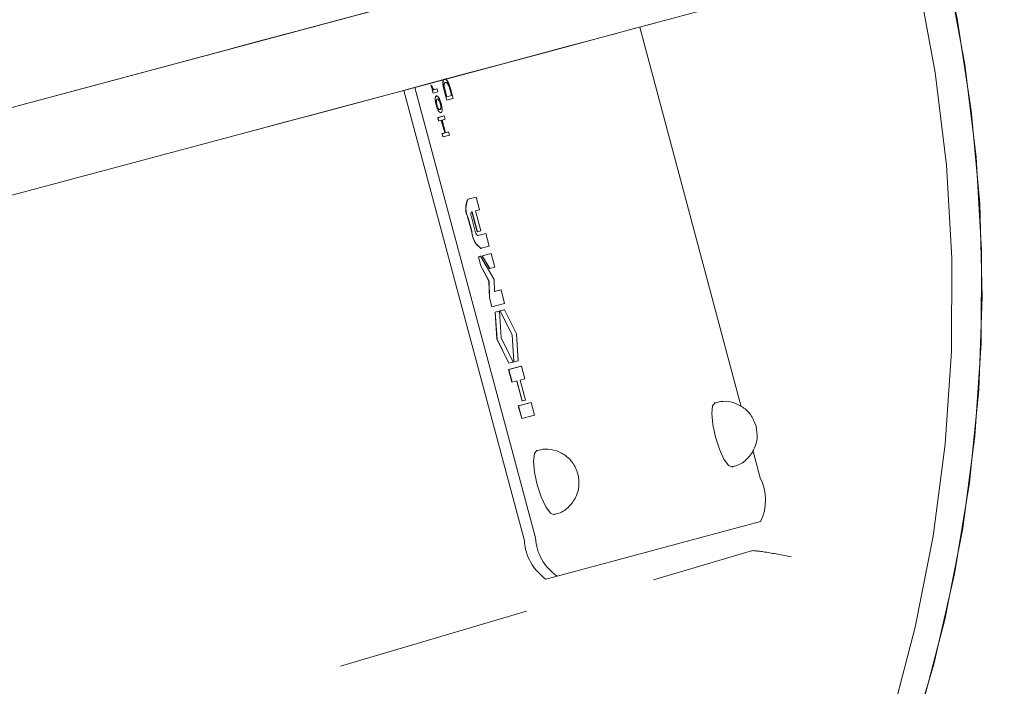
# Model space of a CAD drawing. Units: millimetres. Extents: x 782 to 3664, y 188 to 2640.
# Drawn here: x 2133 to 2191, y 931 to 970 of the extents above; entities that cross this region are included whole.
import ezdxf

# ---------------------------------------------------------------- set-up
doc = ezdxf.new("R2010")
doc.units = ezdxf.units.MM
doc.header["$LTSCALE"] = 10
doc.linetypes.add('SLD-Durchgehend', pattern=[0])
doc.layers.add('MAßLINIE_MAßZEICHNUNGEN', color=7, linetype='SLD-Durchgehend')
doc.styles.add('SLDTEXTSTYLE0', font='Opinion Pro')
doc.dimstyles.new('SLDDIMSTYLE0', dxfattribs={"dimtxt": 52.916667, "dimasz": 35, "dimexe": 0, "dimexo": 0.0625, "dimgap": 13.229167, "dimtad": 0, "dimdec": 0, "dimrnd": 1e-09, "dimzin": 12, "dimdsep": 46, "dimtxsty": 'SLDTEXTSTYLE0', "dimsah": 1, "dimcen": 0.09, "dimadec": 0, "dimazin": 3, "dimtfac": 1, "dimtdec": 0, "dimtofl": 0, "dimtmove": 0, "dimatfit": 3, "dimfxl": 0, "dimfrac": 2, "dimtolj": 1, "dimtzin": 12, "dimarcsym": 0})

# ---------------------------------------------------------------- blocks, each defined once
blk = doc.blocks.new('_D_8')
at = {"layer": 'MAßLINIE_MAßZEICHNUNGEN', "color": 7}
for p, q in [((2115.106, 1048.583), (2680.016, 1048.583)), ((2670.016, 1048.583), (2670.016, 826.86)), ((2670.016, 482.253), (2670.016, 703.976)), ((2114.335, 482.253), (2680.016, 482.253))]:
    blk.add_line(p, q, dxfattribs=at)
for points in [[(2670.016, 1048.583), (2655.016, 1013.583), (2685.016, 1013.583)], [(2670.016, 482.253), (2685.016, 517.253), (2655.016, 517.253)]]:
    blk.add_solid(points, dxfattribs=at)
at = {"layer": 'MAßLINIE_MAßZEICHNUNGEN', "color": 7, "insert": (2639.343, 703.976), "char_height": 52.9167, "attachment_point": 1, "rotation": 90, "style": 'SLDTEXTSTYLE0'}
blk.add_mtext('566', dxfattribs=at)

msp = doc.modelspace()

# ---------------------------------------------------------------- linework, layer by layer
at = {"color": 7, "linetype": 'SLD-Durchgehend', "lineweight": 18}
for p, q in [((2162.373, 973.308), (2115.719, 960.821)), ((2105.719, 958.142), (2152.373, 970.628)), ((2169.57, 970.055), (2175.559, 947.682)), ((2155.666, 966.334), (2162.773, 939.781)), ((2163.426, 939.956), (2156.319, 966.508)), ((2157.349, 966.332), (2157.387, 966.342)), ((2157.349, 966.332), (2157.358, 966.334)), ((2157.391, 966.173), (2157.349, 966.332)), ((2157.358, 966.334), (2157.397, 966.345)), ((2157.401, 966.175), (2157.358, 966.334)), ((2157.387, 966.342), (2157.397, 966.345)), ((2157.391, 966.173), (2157.401, 966.175)), ((2157.673, 966.248), (2157.401, 966.175)), ((2157.475, 966.386), (2157.616, 966.424)), ((2157.475, 966.386), (2157.484, 966.388)), ((2157.484, 966.388), (2157.625, 966.426)), ((2157.616, 966.424), (2157.625, 966.426)), ((2157.625, 966.426), (2157.673, 966.248)), ((2158.063, 966.247), (2157.999, 966.507)), ((2158.009, 966.509), (2158.073, 966.249)), ((2158.117, 966.259), (2158.059, 966.509)), ((2158.197, 965.748), (2158.063, 966.247)), ((2158.073, 966.249), (2158.206, 965.75)), ((2158.199, 965.954), (2158.117, 966.259)), ((2158.476, 966.029), (2158.393, 966.338)), ((2158.403, 966.34), (2158.485, 966.031)), ((2158.441, 966.374), (2158.581, 965.851)), ((2107.011, 953.312), (2153.666, 965.798)), ((2157.589, 966.002), (2157.579, 966)), ((2158.197, 965.748), (2158.206, 965.75)), ((2158.485, 966.031), (2158.199, 965.954)), ((2158.199, 965.954), (2158.476, 966.029)), ((2158.581, 965.851), (2158.206, 965.75)), ((2158.485, 966.031), (2158.476, 966.029)), ((2157.846, 965.018), (2157.856, 965.02)), ((2157.669, 964.723), (2158.044, 964.823)), ((2157.669, 964.723), (2157.678, 964.725)), ((2157.72, 964.531), (2157.669, 964.723)), ((2157.678, 964.725), (2158.053, 964.826)), ((2157.73, 964.533), (2157.678, 964.725)), ((2157.72, 964.531), (2157.73, 964.533)), ((2157.884, 964.574), (2157.73, 964.533)), ((2158.076, 963.821), (2157.875, 964.572)), ((2158.085, 963.823), (2157.884, 964.574)), ((2158.105, 964.634), (2157.928, 964.586)), ((2157.928, 964.586), (2158.129, 963.835)), ((2158.053, 964.826), (2158.044, 964.823)), ((2158.053, 964.826), (2158.105, 964.634)), ((2157.931, 963.782), (2158.085, 963.823)), ((2158.076, 963.821), (2158.085, 963.823)), ((2158.129, 963.835), (2158.306, 963.883)), ((2158.129, 963.835), (2158.296, 963.88)), ((2158.296, 963.88), (2158.306, 963.883)), ((2158.306, 963.883), (2158.357, 963.69)), ((2157.921, 963.78), (2158.076, 963.821)), ((2157.921, 963.78), (2157.931, 963.782)), ((2157.973, 963.587), (2157.921, 963.78)), ((2157.982, 963.59), (2157.931, 963.782)), ((2157.973, 963.587), (2157.982, 963.59)), ((2158.357, 963.69), (2157.982, 963.59)), ((2159.439, 959.914), (2159.924, 960.044)), ((2159.448, 959.916), (2159.934, 960.046)), ((2159.924, 960.044), (2159.934, 960.046)), ((2159.934, 960.046), (2160.134, 959.296)), ((2160.134, 959.296), (2159.885, 959.23)), ((2159.885, 959.23), (2160.2, 958.051)), ((2159.678, 957.968), (2159.448, 958.825)), ((2159.687, 957.971), (2159.457, 958.828)), ((2159.691, 959.178), (2159.649, 959.166)), ((2159.652, 958.88), (2159.881, 958.023)), ((2159.997, 957.996), (2159.681, 959.175)), ((2160.006, 957.999), (2159.691, 959.178)), ((2160.2, 958.051), (2160.006, 957.999)), ((2159.997, 957.996), (2160.006, 957.999)), ((2160.022, 957.774), (2160.507, 957.904)), ((2160.022, 957.774), (2160.498, 957.901)), ((2160.498, 957.901), (2160.507, 957.904)), ((2160.507, 957.904), (2160.708, 957.154)), ((2160.213, 957.021), (2160.223, 957.024)), ((2160.708, 957.154), (2160.223, 957.024)), ((2160.065, 956.522), (2160.176, 956.552)), ((2160.065, 956.522), (2160.074, 956.524)), ((2160.208, 955.986), (2160.065, 956.522)), ((2160.074, 956.524), (2160.185, 956.554)), ((2160.217, 955.989), (2160.074, 956.524)), ((2160.176, 956.552), (2160.185, 956.554)), ((2160.185, 956.554), (2160.995, 955.192)), ((2160.278, 956.579), (2160.813, 956.722)), ((2160.278, 956.579), (2160.288, 956.582)), ((2160.72, 955.836), (2160.278, 956.579)), ((2160.288, 956.582), (2160.823, 956.725)), ((2160.729, 955.839), (2160.288, 956.582)), ((2160.823, 956.725), (2160.813, 956.722)), ((2160.823, 956.725), (2161.038, 955.921)), ((2160.208, 955.986), (2160.217, 955.989)), ((2160.682, 955.081), (2160.208, 955.986)), ((2160.691, 955.084), (2160.217, 955.989)), ((2160.72, 955.836), (2160.729, 955.839)), ((2161.038, 955.921), (2160.729, 955.839)), ((2161.008, 954.478), (2160.995, 955.192)), ((2160.682, 955.081), (2160.691, 955.084)), ((2160.71, 954.111), (2160.682, 955.081)), ((2160.719, 954.114), (2160.691, 955.084)), ((2161.396, 954.582), (2161.008, 954.478)), ((2161.008, 954.478), (2161.387, 954.58)), ((2161.387, 954.58), (2161.396, 954.582)), ((2161.611, 953.778), (2161.396, 954.582)), ((2160.71, 954.111), (2160.719, 954.114)), ((2160.853, 953.575), (2160.71, 954.111)), ((2160.863, 953.578), (2160.719, 954.114)), ((2160.853, 953.575), (2160.863, 953.578)), ((2161.611, 953.778), (2160.863, 953.578)), ((2161.347, 953.334), (2161.591, 953.4)), ((2161.356, 953.337), (2161.601, 953.403)), ((2161.591, 953.4), (2161.601, 953.403)), ((2161.601, 953.403), (2162.3, 951.982)), ((2161.05, 953.255), (2161.295, 953.321)), ((2161.05, 953.255), (2161.06, 953.258)), ((2161.154, 951.675), (2161.05, 953.255)), ((2161.06, 953.258), (2161.304, 953.323)), ((2161.163, 951.678), (2161.06, 953.258)), ((2161.295, 953.321), (2161.304, 953.323)), ((2161.304, 953.323), (2161.408, 951.743)), ((2161.347, 953.334), (2161.356, 953.337)), ((2162.046, 951.914), (2161.347, 953.334)), ((2162.055, 951.917), (2161.356, 953.337)), ((2161.154, 951.675), (2161.163, 951.678)), ((2161.853, 950.255), (2161.154, 951.675)), ((2161.863, 950.257), (2161.163, 951.678)), ((2161.408, 951.743), (2162.107, 950.323)), ((2162.046, 951.914), (2162.055, 951.917)), ((2162.15, 950.334), (2162.046, 951.914)), ((2162.159, 950.337), (2162.055, 951.917)), ((2162.3, 951.982), (2162.404, 950.402)), ((2161.843, 949.879), (2162.591, 950.079)), ((2161.852, 949.881), (2162.601, 950.082)), ((2161.853, 950.255), (2161.863, 950.257)), ((2162.107, 950.323), (2161.863, 950.257)), ((2162.15, 950.334), (2162.159, 950.337)), ((2162.404, 950.402), (2162.159, 950.337)), ((2162.591, 950.079), (2162.601, 950.082)), ((2162.801, 949.332), (2162.601, 950.082)), ((2161.843, 949.879), (2161.852, 949.881)), ((2162.043, 949.129), (2161.843, 949.879)), ((2162.053, 949.131), (2161.852, 949.881)), ((2162.524, 949.258), (2162.801, 949.332)), ((2162.053, 949.131), (2162.043, 949.129)), ((2162.053, 949.131), (2162.33, 949.206)), ((2162.636, 948.025), (2162.321, 949.203)), ((2162.33, 949.206), (2162.646, 948.027)), ((2162.84, 948.079), (2162.524, 949.258)), ((2162.416, 947.736), (2163.165, 947.937)), ((2162.416, 947.736), (2162.426, 947.738)), ((2162.617, 946.986), (2162.416, 947.736)), ((2162.426, 947.738), (2163.174, 947.939)), ((2162.626, 946.988), (2162.426, 947.738)), ((2162.636, 948.025), (2162.646, 948.027)), ((2162.646, 948.027), (2162.84, 948.079)), ((2163.174, 947.939), (2163.165, 947.937)), ((2163.174, 947.939), (2163.375, 947.189)), ((2163.375, 947.189), (2162.626, 946.988)), ((2162.617, 946.986), (2162.626, 946.988)), ((2176.243, 945.123), (2176.676, 943.506)), ((2176.698, 940.924), (2164.698, 937.708)), ((2170.381, 937.485), (2176.158, 939.2)), ((2164.044, 937.533), (2164.698, 937.708)), ((2151.941, 932.396), (2162.902, 935.648))]:
    msp.add_line(p, q, dxfattribs=at)
at = {"color": 7, "linetype": 'SLD-Durchgehend', "lineweight": 18, "flags": 128}
for points in [[(2085.454, 1038.141), (2090.634, 1039.344), (2095.884, 1040.198), (2101.183, 1040.699), (2106.508, 1040.845), (2111.836, 1040.635), (2117.147, 1040.07), (2122.417, 1039.153), (2127.624, 1037.887), (2132.747, 1036.278), (2137.763, 1034.332), (2142.652, 1032.058), (2147.394, 1029.465), (2151.968, 1026.564), (2156.356, 1023.368), (2160.538, 1019.889), (2164.498, 1016.142), (2168.218, 1012.143), (2171.684, 1007.908), (2174.88, 1003.456), (2177.793, 998.805), (2180.412, 993.975), (2182.724, 988.986), (2184.721, 983.858), (2186.393, 978.614), (2187.735, 973.275), (2188.739, 967.864), (2189.403, 962.403), (2189.723, 956.915), (2189.698, 951.424), (2189.328, 945.952), (2188.615, 940.523), (2187.561, 935.158), (2186.171, 929.881), (2184.451, 924.714), (2182.408, 919.678), (2180.051, 914.795), (2177.389, 910.085), (2174.434, 905.567), (2171.198, 901.261), (2167.694, 897.185), (2163.938, 893.356), (2159.945, 889.789), (2155.732, 886.501), (2151.316, 883.504), (2146.716, 880.811), (2141.952, 878.434), (2137.043, 876.382), (2132.01, 874.665), (2129.453, 873.934)], [(2085.454, 1038.141), (2088.034, 1038.786), (2093.251, 1039.815), (2098.528, 1040.493), (2103.843, 1040.816), (2109.173, 1040.784), (2114.495, 1040.397), (2119.788, 1039.656), (2125.03, 1038.563), (2130.197, 1037.125), (2135.269, 1035.347), (2140.225, 1033.236), (2145.043, 1030.801), (2149.703, 1028.053), (2154.187, 1025.002), (2158.474, 1021.663), (2162.547, 1018.048), (2166.389, 1014.173), (2169.984, 1010.054), (2173.316, 1005.708), (2176.373, 1001.154), (2179.14, 996.411), (2181.607, 991.499), (2183.762, 986.438), (2185.598, 981.249), (2187.106, 975.955), (2188.279, 970.577), (2189.114, 965.138), (2189.606, 959.661), (2189.754, 954.169), (2189.556, 948.684), (2189.014, 943.231), (2188.13, 937.831), (2186.908, 932.508), (2185.352, 927.283), (2183.469, 922.178), (2181.268, 917.216), (2178.757, 912.417), (2175.947, 907.801), (2172.85, 903.386), (2169.478, 899.193), (2165.847, 895.238), (2161.97, 891.539), (2157.865, 888.109), (2153.548, 884.965), (2149.038, 882.119), (2144.354, 879.582), (2139.514, 877.367), (2134.541, 875.481), (2129.453, 873.934)], [(2084.079, 1037.771), (2088.884, 1038.875), (2094.134, 1039.729), (2099.433, 1040.23), (2104.758, 1040.376), (2110.086, 1040.166), (2115.397, 1039.601), (2120.667, 1038.684), (2125.874, 1037.418), (2130.997, 1035.809), (2136.013, 1033.864), (2140.902, 1031.589), (2145.644, 1028.997), (2150.218, 1026.096), (2154.606, 1022.899), (2158.788, 1019.42), (2162.748, 1015.673), (2166.468, 1011.674), (2169.934, 1007.439), (2173.13, 1002.987), (2176.043, 998.336), (2178.662, 993.506), (2180.974, 988.517), (2182.971, 983.389), (2184.643, 978.145), (2185.985, 972.806), (2186.989, 967.395), (2187.653, 961.934), (2187.973, 956.447), (2187.948, 950.955), (2187.578, 945.483), (2186.865, 940.054), (2185.811, 934.689), (2184.421, 929.412), (2182.701, 924.245), (2180.658, 919.209), (2178.301, 914.326), (2175.639, 909.616), (2172.684, 905.098), (2169.448, 900.792), (2165.944, 896.716), (2162.188, 892.887), (2158.195, 889.32), (2153.982, 886.032), (2149.566, 883.035), (2144.966, 880.342), (2140.202, 877.965), (2135.293, 875.913), (2130.584, 874.295)], [(2145.709, 968.846), (2146.405, 969.033), (2147.417, 969.304), (2148.714, 969.651), (2150.261, 970.065), (2152.013, 970.534), (2153.919, 971.044), (2155.924, 971.581), (2157.97, 972.129), (2160, 972.672), (2161.954, 973.195), (2163.776, 973.683), (2165.414, 974.121), (2166.821, 974.497), (2167.956, 974.801), (2168.786, 975.023), (2169.288, 975.157), (2169.448, 975.2), (2169.259, 975.149), (2168.729, 975.007), (2167.873, 974.778), (2166.714, 974.467), (2165.286, 974.085), (2163.631, 973.642), (2161.796, 973.151), (2159.834, 972.626), (2157.8, 972.081), (2155.755, 971.534), (2153.756, 970.999), (2151.861, 970.492), (2150.124, 970.027), (2148.597, 969.618), (2147.321, 969.277), (2146.335, 969.013), (2145.666, 968.834), (2145.335, 968.746), (2145.349, 968.75), (2145.709, 968.846)], [(2153.666, 965.798), (2156.253, 966.491), (2158.886, 967.195), (2161.514, 967.899), (2164.09, 968.588), (2166.564, 969.251), (2168.892, 969.874), (2171.028, 970.446), (2172.935, 970.956), (2174.575, 971.395), (2175.92, 971.755), (2176.943, 972.029), (2177.625, 972.212), (2177.954, 972.3), (2177.986, 972.309)], [(2170.741, 970.37), (2170.581, 970.327), (2170.079, 970.193), (2169.249, 969.971), (2168.114, 969.667), (2166.707, 969.291), (2165.069, 968.853), (2163.247, 968.365), (2161.293, 967.842), (2159.263, 967.299), (2157.216, 966.751), (2155.211, 966.214), (2153.306, 965.704), (2151.554, 965.235), (2150.007, 964.821), (2148.709, 964.474), (2147.698, 964.203), (2147.002, 964.016)], [(2175.036, 944.132), (2175.035, 944.132), (2174.808, 944.226), (2174.537, 944.596), (2174.265, 945.185), (2174.033, 945.904), (2173.875, 946.642), (2173.817, 947.289), (2173.866, 947.744), (2174.016, 947.94), (2174.016, 947.94)], [(2164.536, 941.318), (2164.535, 941.318), (2164.308, 941.413), (2164.037, 941.782), (2163.765, 942.372), (2163.533, 943.09), (2163.375, 943.829), (2163.317, 944.475), (2163.366, 944.931), (2163.516, 945.126), (2163.516, 945.126)]]:
    msp.add_lwpolyline(points, dxfattribs=at)
at = {"color": 7, "linetype": 'SLD-Durchgehend', "lineweight": 18}
for centre, radius, start, end in [((2130.984, 962.277), 87.05, 340.73367, 62.2408), ((2160.566, 959.379), 1.247, 154.59849, 206.35011), ((2160.575, 959.381), 1.247, 154.59849, 206.35011), ((2159.946, 959.026), 0.328, 154.5984, 206.35006), ((2160.208, 958.043), 0.328, 183.61201, 235.37987), ((2160.922, 958.047), 1.247, 183.61201, 235.37987), ((2160.931, 958.049), 1.247, 183.61201, 235.37987), ((2174.025, 942.193), 2.959, 334.59849, 26.35011), ((2165.725, 939.967), 2.958, 183.61201, 235.37987), ((2166.378, 940.142), 2.958, 183.61201, 235.37987)]:
    msp.add_arc(centre, radius, start, end, dxfattribs=at)
for points, knots in [([(2172.512, 878.609), (2173.256, 879.045), (2175.549, 880.386), (2179.214, 882.94), (2183.503, 886.25), (2187.597, 889.851), (2191.49, 893.718), (2195.164, 897.845), (2198.603, 902.222), (2201.675, 906.672), (2204.393, 911.146), (2206.774, 915.601), (2208.908, 920.184), (2210.791, 924.881), (2212.416, 929.675), (2213.779, 934.551), (2214.877, 939.49), (2215.707, 944.474), (2216.268, 949.48), (2216.561, 954.48), (2216.592, 959.43), (2216.373, 964.25), (2215.945, 968.732), (2215.4, 972.593), (2214.778, 976.059), (2214.11, 979.206), (2213.561, 981.333), (2213.304, 982.33)], [0, 0, 0, 0, 0.021935, 0.067542, 0.11336, 0.159401, 0.205679, 0.252213, 0.299023, 0.346136, 0.388441, 0.430738, 0.473019, 0.515275, 0.557496, 0.599668, 0.641769, 0.683767, 0.725607, 0.767196, 0.808355, 0.84868, 0.887053, 0.920157, 0.945464, 0.974459, 1, 1, 1, 1]), ([(2157.97, 966.726), (2157.97, 966.775), (2157.97, 966.874), (2158.004, 966.965), (2158.041, 966.985), (2158.062, 966.996)], [0, 0, 0, 0, 0.3018478, 0.6022502, 1, 1, 1, 1]), ([(2157.999, 966.507), (2157.992, 966.547), (2157.977, 966.626), (2157.972, 966.693), (2157.97, 966.726)], [0, 0, 0, 0, 0.513903, 1, 1, 1, 1]), ([(2157.979, 966.729), (2157.979, 966.778), (2157.979, 966.876), (2158.013, 966.968), (2158.05, 966.987), (2158.071, 966.998)], [0, 0, 0, 0, 0.301848, 0.60225, 1, 1, 1, 1]), ([(2157.979, 966.729), (2157.981, 966.696), (2157.986, 966.628), (2158.001, 966.55), (2158.009, 966.509)], [0, 0, 0, 0, 0.486097, 1, 1, 1, 1]), ([(2158.059, 966.509), (2158.055, 966.543), (2158.044, 966.622), (2158.051, 966.714), (2158.076, 966.781), (2158.106, 966.793), (2158.123, 966.8)], [0, 0, 0, 0, 0.184109, 0.421036, 0.663978, 1, 1, 1, 1]), ([(2158.062, 966.996), (2158.096, 966.995), (2158.149, 966.993), (2158.236, 966.889), (2158.302, 966.769), (2158.37, 966.592), (2158.408, 966.454), (2158.432, 966.372)], [0, 0, 0, 0, 0.321004, 0.49158, 0.636616, 0.781962, 1, 1, 1, 1]), ([(2158.071, 966.998), (2158.105, 966.997), (2158.158, 966.996), (2158.245, 966.892), (2158.311, 966.772), (2158.379, 966.595), (2158.418, 966.457), (2158.441, 966.374)], [0, 0, 0, 0, 0.321005, 0.491581, 0.636617, 0.781964, 1, 1, 1, 1]), ([(2158.272, 966.685), (2158.254, 966.713), (2158.21, 966.779), (2158.157, 966.804), (2158.126, 966.8), (2158.114, 966.798)], [0, 0, 0, 0, 0.295629, 0.718351, 1, 1, 1, 1]), ([(2158.123, 966.8), (2158.138, 966.802), (2158.173, 966.807), (2158.229, 966.771), (2158.269, 966.708), (2158.281, 966.688)], [0, 0, 0, 0, 0.349599, 0.789972, 1, 1, 1, 1]), ([(2157.387, 966.342), (2157.371, 966.367), (2157.34, 966.415), (2157.293, 966.526), (2157.269, 966.609), (2157.258, 966.648)], [0, 0, 0, 0, 0.340414, 0.680832, 1, 1, 1, 1]), ([(2157.397, 966.345), (2157.381, 966.369), (2157.349, 966.418), (2157.302, 966.529), (2157.279, 966.611), (2157.267, 966.651)], [0, 0, 0, 0, 0.3404136, 0.6808317, 1, 1, 1, 1]), ([(2157.318, 966.622), (2157.326, 966.593), (2157.343, 966.535), (2157.375, 966.461), (2157.409, 966.408), (2157.447, 966.382), (2157.47, 966.386), (2157.484, 966.388)], [0, 0, 0, 0, 0.168197, 0.336564, 0.498773, 0.686037, 1, 1, 1, 1]), ([(2158.393, 966.338), (2158.381, 966.381), (2158.355, 966.478), (2158.314, 966.603), (2158.283, 966.664), (2158.272, 966.685)], [0, 0, 0, 0, 0.345587, 0.772593, 1, 1, 1, 1]), ([(2158.281, 966.688), (2158.294, 966.663), (2158.323, 966.605), (2158.364, 966.48), (2158.39, 966.388), (2158.403, 966.34)], [0, 0, 0, 0, 0.259039, 0.621385, 1, 1, 1, 1]), ([(2157.573, 965.471), (2157.558, 965.53), (2157.529, 965.647), (2157.512, 965.802), (2157.517, 965.914), (2157.54, 965.98), (2157.566, 965.993), (2157.579, 966)], [0, 0, 0, 0, 0.212699, 0.427066, 0.612046, 0.799723, 1, 1, 1, 1]), ([(2157.582, 965.474), (2157.568, 965.532), (2157.539, 965.65), (2157.522, 965.804), (2157.526, 965.916), (2157.549, 965.983), (2157.575, 965.996), (2157.589, 966.002)], [0, 0, 0, 0, 0.2126992, 0.4270665, 0.6120462, 0.7997232, 1, 1, 1, 1]), ([(2157.579, 966), (2157.601, 966.002), (2157.636, 966.006), (2157.7, 965.94), (2157.755, 965.841), (2157.81, 965.707), (2157.84, 965.603), (2157.857, 965.547)], [0, 0, 0, 0, 0.286124, 0.458987, 0.632193, 0.800814, 1, 1, 1, 1]), ([(2157.62, 965.484), (2157.612, 965.516), (2157.596, 965.582), (2157.586, 965.67), (2157.587, 965.742), (2157.603, 965.801), (2157.626, 965.812), (2157.64, 965.819)], [0, 0, 0, 0, 0.1716353, 0.3439502, 0.507756, 0.6926808, 1, 1, 1, 1]), ([(2157.589, 966.002), (2157.611, 966.005), (2157.646, 966.009), (2157.709, 965.942), (2157.764, 965.843), (2157.82, 965.709), (2157.85, 965.606), (2157.866, 965.55)], [0, 0, 0, 0, 0.286124, 0.458987, 0.632193, 0.800814, 1, 1, 1, 1]), ([(2157.819, 965.537), (2157.81, 965.569), (2157.791, 965.634), (2157.755, 965.715), (2157.719, 965.777), (2157.674, 965.82), (2157.648, 965.818), (2157.631, 965.817)], [0, 0, 0, 0, 0.168299, 0.337333, 0.496399, 0.673027, 1, 1, 1, 1]), ([(2157.64, 965.819), (2157.657, 965.821), (2157.684, 965.823), (2157.732, 965.776), (2157.772, 965.703), (2157.806, 965.618), (2157.822, 965.562), (2157.828, 965.54)], [0, 0, 0, 0, 0.322459, 0.513616, 0.706033, 0.881874, 1, 1, 1, 1]), ([(2157.691, 965.15), (2157.67, 965.196), (2157.625, 965.29), (2157.591, 965.41), (2157.573, 965.471)], [0, 0, 0, 0, 0.488273, 1, 1, 1, 1]), ([(2157.701, 965.153), (2157.679, 965.198), (2157.634, 965.292), (2157.6, 965.412), (2157.582, 965.474)], [0, 0, 0, 0, 0.4882729, 1, 1, 1, 1]), ([(2157.611, 965.481), (2157.62, 965.449), (2157.639, 965.383), (2157.675, 965.302), (2157.712, 965.24), (2157.755, 965.198), (2157.781, 965.2), (2157.797, 965.201)], [0, 0, 0, 0, 0.171426, 0.343624, 0.505109, 0.682747, 1, 1, 1, 1]), ([(2157.807, 965.204), (2157.79, 965.202), (2157.763, 965.2), (2157.716, 965.248), (2157.676, 965.321), (2157.643, 965.405), (2157.627, 965.461), (2157.62, 965.484)], [0, 0, 0, 0, 0.321243, 0.511972, 0.703826, 0.881029, 1, 1, 1, 1]), ([(2157.846, 965.018), (2157.822, 965.018), (2157.788, 965.017), (2157.732, 965.079), (2157.705, 965.127), (2157.691, 965.15)], [0, 0, 0, 0, 0.5411, 0.774768, 1, 1, 1, 1]), ([(2157.856, 965.02), (2157.832, 965.02), (2157.797, 965.02), (2157.741, 965.082), (2157.714, 965.129), (2157.701, 965.153)], [0, 0, 0, 0, 0.5411, 0.774768, 1, 1, 1, 1]), ([(2157.797, 965.201), (2157.813, 965.208), (2157.837, 965.22), (2157.853, 965.286), (2157.852, 965.369), (2157.839, 965.459), (2157.825, 965.515), (2157.819, 965.537)], [0, 0, 0, 0, 0.321448, 0.513369, 0.706377, 0.88457, 1, 1, 1, 1]), ([(2157.828, 965.54), (2157.836, 965.507), (2157.852, 965.441), (2157.862, 965.353), (2157.861, 965.281), (2157.845, 965.222), (2157.822, 965.211), (2157.807, 965.204)], [0, 0, 0, 0, 0.17081, 0.342376, 0.503539, 0.682645, 1, 1, 1, 1]), ([(2157.866, 965.55), (2157.881, 965.49), (2157.908, 965.38), (2157.926, 965.232), (2157.925, 965.122), (2157.902, 965.044), (2157.873, 965.029), (2157.856, 965.02)], [0, 0, 0, 0, 0.212908, 0.39214, 0.571356, 0.748512, 1, 1, 1, 1]), ([(2176.43, 946.545), (2176.335, 946.787), (2176.185, 947.17), (2175.732, 947.628), (2175.188, 947.932), (2174.552, 948.059), (2174.17, 947.95), (2174.022, 947.908)], [0, 0, 0, 0, 0.249248, 0.395225, 0.616802, 0.850686, 1, 1, 1, 1]), ([(2175.028, 944.163), (2175.12, 944.179), (2175.458, 944.238), (2175.953, 944.62), (2176.349, 945.193), (2176.535, 945.871), (2176.467, 946.303), (2176.43, 946.545)], [0, 0, 0, 0, 0.090339, 0.332364, 0.578934, 0.763249, 1, 1, 1, 1]), ([(2165.93, 943.732), (2165.835, 943.973), (2165.685, 944.357), (2165.232, 944.814), (2164.688, 945.119), (2164.052, 945.245), (2163.67, 945.137), (2163.522, 945.094)], [0, 0, 0, 0, 0.249248, 0.395225, 0.616802, 0.850686, 1, 1, 1, 1]), ([(2164.528, 941.35), (2164.62, 941.366), (2164.958, 941.424), (2165.453, 941.806), (2165.849, 942.38), (2166.035, 943.057), (2165.967, 943.489), (2165.93, 943.732)], [0, 0, 0, 0, 0.090339, 0.332364, 0.578934, 0.763249, 1, 1, 1, 1]), ([(2176.158, 939.2), (2176.182, 939.203), (2176.233, 939.209), (2176.407, 939.196), (2176.648, 939.168), (2177.088, 939.104), (2177.725, 938.996), (2178.235, 938.895), (2178.495, 938.844)], [0, 0, 0, 0, 0.073511, 0.156753, 0.26015, 0.387595, 0.687213, 1, 1, 1, 1])]:
    msp.add_open_spline(points, degree=3, knots=knots, dxfattribs=at)

# ---------------------------------------------------------------- dimensions: what is measured, and where the dimension line sits
at = {"layer": 'MAßLINIE_MAßZEICHNUNGEN', "color": 7}
dim = msp.add_linear_dim(base=(2670.016, 1048.583), p1=(2104.335, 482.253), p2=(2105.106, 1048.583), angle=90, dimstyle='SLDDIMSTYLE0', dxfattribs=at)
dim.commit()
dim.dimension.update_dxf_attribs({"geometry": '_D_8', "text_midpoint": (2670.016, 765.418), "dimtype": 160})

doc.saveas('drawing.dxf')
